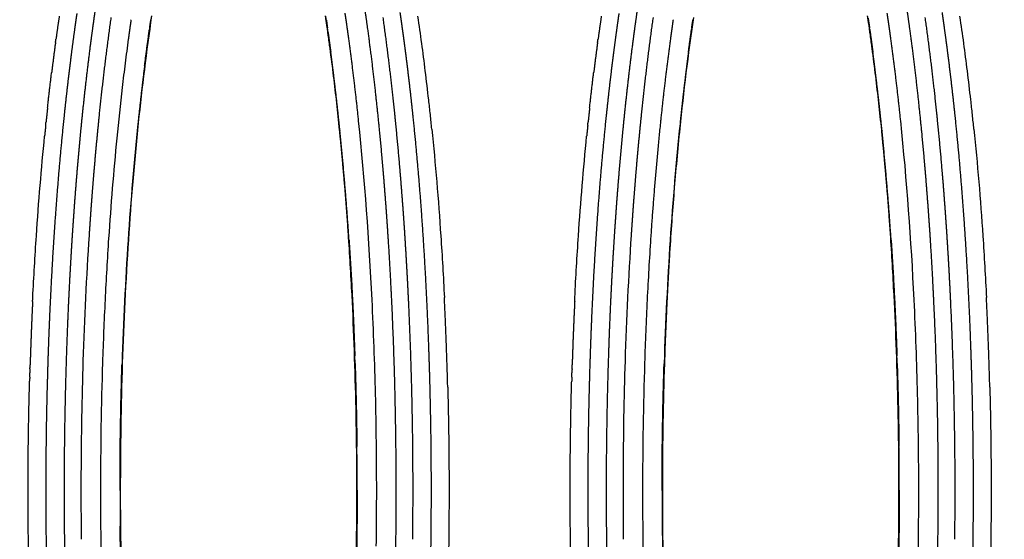
# Model space of a CAD drawing. Units: millimetres. Extents: x -1735 to 20034, y -510 to 13989.
# Drawn here: x 7318 to 7771, y 5995 to 6234 of the extents above; entities that cross this region are included whole.
import ezdxf

# ---------------------------------------------------------------- set-up
doc = ezdxf.new("R2010")
doc.units = ezdxf.units.MM
doc.layers.add('MAKE2D VISIBLE LINES', color=7, linetype='Continuous')
doc.dimstyles.new('Qitele', dxfattribs={"dimscale": 85, "dimtxt": 4, "dimasz": 5, "dimexe": 4, "dimexo": 0, "dimgap": 3, "dimtad": 1, "dimdec": 0, "dimrnd": 10, "dimzin": 1, "dimtxsty": 'Standard', "dimblk": 'OBLIQUE', "dimcen": 5, "dimdle": 4, "dimclrd": 256, "dimclre": 256, "dimclrt": 256, "dimadec": 0, "dimazin": 0, "dimtfac": 1, "dimtdec": 0, "dimtmove": 0, "dimatfit": 3, "dimldrblk": 'OBLIQUE', "dimfxl": 6, "dimfxlon": 1, "dimlwd": 40, "dimlwe": 30, "dimarcsym": 0})

# ---------------------------------------------------------------- blocks, each defined once
blk = doc.blocks.new('_Oblique')
at = {"color": 0, "linetype": 'ByBlock', "lineweight": -2}
blk.add_line((-0.5, -0.5), (0.5, 0.5), dxfattribs=at)
blk = doc.blocks.new('*D17')
at = {"lineweight": 40, "transparency": 16777216}
blk.add_line((1263.73, 10100.61), (1263.73, 2387.93), dxfattribs=at)
at = {"lineweight": 30, "transparency": 16777216}
for p, q in [((1773.73, 9760.61), (923.73, 9760.61)), ((1773.73, 2727.93), (923.73, 2727.93))]:
    blk.add_line(p, q, dxfattribs=at)
at = {"layer": 'Defpoints', "color": 0, "transparency": 16777216}
for p in [(11935.11, 9760.61), (1263.73, 2727.93), (8681.21, 2727.93)]:
    blk.add_point(p, dxfattribs=at)
at = {"lineweight": 40, "transparency": 16777216, "xscale": 425, "yscale": 425, "zscale": 425}
for p, rotation in [((1263.73, 9760.61), 90), ((1263.73, 2727.93), 270)]:
    blk.add_blockref('_Oblique', p, dxfattribs=dict(at, rotation=rotation))
at = {"transparency": 16777216, "insert": (831.13, 6152.79), "char_height": 340, "attachment_point": 5, "rotation": 90}
blk.add_mtext('7030', dxfattribs=at)
blk = doc.blocks.new('*D18')
at = {"lineweight": 40, "transparency": 16777216}
blk.add_line((461.33, 12127.43), (461.33, 251.69), dxfattribs=at)
at = {"lineweight": 30, "transparency": 16777216}
for p, q in [((971.33, 11787.43), (121.33, 11787.43)), ((971.33, 591.69), (121.33, 591.69))]:
    blk.add_line(p, q, dxfattribs=at)
at = {"layer": 'Defpoints', "color": 0, "transparency": 16777216}
for p in [(10420.35, 11787.43), (461.33, 591.69), (8526.26, 591.69)]:
    blk.add_point(p, dxfattribs=at)
at = {"lineweight": 40, "transparency": 16777216, "xscale": 425, "yscale": 425, "zscale": 425}
for p, rotation in [((461.33, 11787.43), 90), ((461.33, 591.69), 270)]:
    blk.add_blockref('_Oblique', p, dxfattribs=dict(at, rotation=rotation))
at = {"transparency": 16777216, "insert": (28.72, 6232.98), "char_height": 340, "attachment_point": 5, "rotation": 90}
blk.add_mtext('11200', dxfattribs=at)
blk = doc.blocks.new('A$C2275200B')
at = {"layer": 'MAKE2D VISIBLE LINES'}
for points, weights, degree, knots in [([(501.83, 870.58), (502.88, 867.88), (503.63, 865.09), (504.06, 862.23), (504.37, 860.23), (504.87, 856.82), (505.59, 851.57), (506.82, 842.46), (509.29, 822.45), (511.13, 804.23), (512.22, 791.87)], [1, 0.995957228588, 0.995957228588, 1, 1, 1, 1, 1, 1, 1, 1], 3, [0, 0, 0, 0, 8.854658, 8.854658, 8.854658, 15.042985, 19.421014, 25.107795, 43.214511, 81.254845, 81.254845, 81.254845, 81.254845]), ([(751.34, 870.58), (752.39, 867.88), (753.13, 865.09), (753.57, 862.23), (753.88, 860.23), (754.38, 856.82), (755.1, 851.57), (756.32, 842.46), (758.79, 822.45), (760.64, 804.23), (761.73, 791.87)], [1, 0.995957228588, 0.995957228588, 1, 1, 1, 1, 1, 1, 1, 1], 3, [0, 0, 0, 0, 8.854658, 8.854658, 8.854658, 15.042985, 19.421014, 25.107795, 43.214511, 81.254845, 81.254845, 81.254845, 81.254845]), ([(486.62, 855.86), (486.5, 856.6), (486.38, 857.33), (486.36, 857.45), (486.34, 857.58)], [1, 0.999981766659, 1, 0.99999425791, 1], 2, [0, 0, 0, 1.515773, 1.515773, 1.778286, 1.778286, 1.778286]), ([(350.21, 583.92), (349.37, 611.69), (349.35, 639.48), (349.36, 664.61), (350.06, 689.73)], [1, 0.999886658264, 1, 0.999904692276, 1], 2, [0, 0, 0, 56.787724, 56.787724, 108.158574, 108.158574, 108.158574]), ([(599.72, 583.92), (598.87, 611.69), (598.86, 639.48), (598.87, 664.61), (599.56, 689.73)], [1, 0.999886658264, 1, 0.999904692276, 1], 2, [0, 0, 0, 56.787724, 56.787724, 108.158574, 108.158574, 108.158574]), ([(542.51, 686.95), (543.12, 663.22), (543.12, 639.49), (543.12, 612.5), (542.33, 585.54)], [1, 0.999915540982, 1, 0.999890368846, 1], 2, [0, 0, 0, 48.518642, 48.518642, 103.664994, 103.664994, 103.664994]), ([(792.01, 686.95), (792.63, 663.22), (792.63, 639.49), (792.63, 612.5), (791.83, 585.54)], [1, 0.999915540982, 1, 0.999890368846, 1], 2, [0, 0, 0, 48.518642, 48.518642, 103.664994, 103.664994, 103.664994]), ([(526.54, 635.72), (526.55, 637.6), (526.55, 639.49), (526.55, 639.49), (526.55, 639.49)], [1, 0.999999497703, 1, 1, 1], 2, [0, 0, 0, 3.846636, 3.846636, 3.846731, 3.846731, 3.846731]), ([(641.17, 639.43), (641.18, 629.69), (641.32, 610.27), (642.04, 581.3), (643.18, 552.73), (645.31, 515.93), (648.28, 480.28), (651.78, 449.49), (653.8, 434.18), (654.92, 426.2), (655.43, 422.76), (655.61, 421.69), (655.63, 421.6), (655.64, 421.51), (655.66, 421.43)], [1, 1, 1, 1, 1, 1, 1, 1, 1, 1, 1, 1, 0.999996733584, 0.999996733584, 1], 3, [0, 0, 0, 0, 29.875047, 59.546096, 88.83261, 117.551706, 172.552844, 198.500869, 212.560957, 219.889517, 223.221632, 223.221632, 223.221632, 223.487484, 223.487484, 223.487484, 223.487484]), ([(776.05, 635.72), (776.05, 637.6), (776.05, 639.49), (776.05, 639.49), (776.05, 639.49)], [1, 0.999999497703, 1, 1, 1], 2, [0, 0, 0, 3.846636, 3.846636, 3.846731, 3.846731, 3.846731])]:
    blk.add_rational_spline(points, weights, degree=degree, knots=knots, dxfattribs=at)
for points, weights in [([(380.58, 862.96), (380.02, 859.21), (379.5, 855.45)], [1, 0.999989748953, 1]), ([(630.09, 862.96), (629.53, 859.21), (629.01, 855.45)], [1, 0.999989748952, 1]), ([(363.69, 857.5), (362.91, 852.24), (362.19, 846.97)], [1, 0.999985185248, 1]), ([(371.49, 855.81), (371.7, 857.28), (371.92, 858.75)], [1, 0.999992806942, 1]), ([(382.16, 811.76), (384.47, 834.4), (387.65, 856.93)], [1, 0.999816100127, 1]), ([(406.1, 857.28), (405.97, 856.55), (405.86, 855.81)], [1, 0.999967289173, 1]), ([(486.11, 857.66), (486.33, 856.17), (486.54, 854.69)], [1, 0.999998522533, 1]), ([(496.16, 853), (495.75, 855.95), (495.29, 858.9)], [1, 0.999977919334, 1]), ([(518.17, 812.57), (515.89, 834.81), (512.78, 856.95)], [1, 0.999822637253, 1]), ([(520.51, 859.17), (520.77, 857.46), (521.01, 855.74)], [1, 0.999994932167, 1]), ([(613.2, 857.5), (612.42, 852.24), (611.7, 846.97)], [1, 0.999985185248, 1]), ([(621, 855.81), (621.2, 857.28), (621.42, 858.75)], [1, 0.999992806942, 1]), ([(631.67, 811.76), (633.98, 834.4), (637.16, 856.93)], [1, 0.999816100127, 1]), ([(735.61, 857.66), (735.83, 856.17), (736.05, 854.69)], [1, 0.999998522172, 1]), ([(736.01, 856.6), (736.35, 854.4), (736.66, 852.19)], [1, 0.999952048385, 1]), ([(745.67, 853), (745.25, 855.95), (744.8, 858.9)], [1, 0.999977919335, 1]), ([(767.68, 812.57), (765.4, 834.81), (762.29, 856.95)], [1, 0.999822622092, 1]), ([(770.02, 859.17), (770.27, 857.46), (770.52, 855.74)], [1, 0.999994932168, 1]), ([(370.8, 850.92), (371.14, 853.36), (371.49, 855.81)], [1, 0.999998782181, 1]), ([(379.29, 853.93), (378.81, 850.49), (378.35, 847.04)], [1, 0.999993044868, 1]), ([(379.5, 855.45), (379.39, 854.69), (379.29, 853.93)], [1, 0.999999771541, 1]), ([(396.75, 855.91), (396.31, 852.94), (395.9, 849.97)], [1, 0.999995302413, 1]), ([(405.33, 852.14), (405.27, 851.77), (405.22, 851.4)], [1, 0.999999753665, 1]), ([(405.33, 852.14), (405.59, 853.98), (405.87, 855.81)], [1, 0.999989685608, 1]), ([(486.62, 855.86), (486.9, 854.03), (487.15, 852.19)], [1, 0.999981625924, 1]), ([(487.47, 849.97), (487.31, 851.08), (487.15, 852.19)], [1, 0.999999861911, 1]), ([(496.59, 850.02), (496.38, 851.51), (496.17, 853)], [1, 0.999998352696, 1]), ([(521.01, 855.74), (521.11, 855.01), (521.22, 854.28)], [1, 0.999999825114, 1]), ([(521.22, 854.28), (521.33, 853.52), (521.43, 852.76)], [1, 0.999999680982, 1]), ([(521.43, 852.76), (521.91, 849.32), (522.37, 845.87)], [1, 0.999994437436, 1]), ([(620.14, 849.73), (620.56, 852.77), (621, 855.81)], [1, 0.999997146241, 1]), ([(628.79, 853.94), (628.31, 850.49), (627.86, 847.04)], [1, 0.999993039397, 1]), ([(629.01, 855.45), (628.9, 854.7), (628.79, 853.94)], [1, 0.999999772392, 1]), ([(646.25, 855.92), (645.82, 852.95), (645.41, 849.97)], [1, 0.999995303246, 1]), ([(654.83, 852.14), (654.78, 851.77), (654.73, 851.41)], [1, 0.999999754137, 1]), ([(654.83, 852.14), (655.09, 853.98), (655.37, 855.81)], [1, 0.999989683819, 1]), ([(736.76, 851.46), (736.71, 851.82), (736.66, 852.19)], [1, 0.999999959091, 1]), ([(746.09, 850.02), (745.89, 851.51), (745.68, 853)], [1, 0.9999983527, 1]), ([(770.52, 855.74), (770.62, 855.01), (770.72, 854.28)], [1, 0.999999825114, 1]), ([(770.72, 854.28), (770.83, 853.52), (770.94, 852.76)], [1, 0.999999680982, 1]), ([(770.94, 852.76), (771.42, 849.32), (771.88, 845.87)], [1, 0.999994437436, 1]), ([(369.4, 840.42), (370.08, 845.67), (370.8, 850.92)], [1, 0.99998925005, 1]), ([(395.89, 849.94), (395.69, 848.45), (395.48, 846.97)], [1, 0.999998942163, 1]), ([(395.9, 849.97), (395.9, 849.95), (395.89, 849.94)], [1, 0.999999999836, 1]), ([(403, 834.84), (404.05, 843.13), (405.22, 851.4)], [1, 0.999970631645, 1]), ([(487.47, 849.97), (488.1, 845.48), (488.7, 840.98)], [1, 0.999990552952, 1]), ([(497, 847.01), (496.79, 848.52), (496.58, 850.02)], [1, 0.999999006571, 1]), ([(618.91, 840.42), (619.51, 845.08), (620.14, 849.73)], [1, 0.99999218366, 1]), ([(645.4, 849.93), (645.19, 848.45), (644.99, 846.97)], [1, 0.999998944184, 1]), ([(645.41, 849.97), (645.4, 849.95), (645.4, 849.93)], [1, 0.99999999981, 1]), ([(653.29, 840.94), (653.98, 846.17), (654.73, 851.41)], [1, 0.999988692774, 1]), ([(736.76, 851.46), (737.51, 846.23), (738.2, 840.99)], [1, 0.9999870067, 1]), ([(746.51, 847.01), (746.3, 848.52), (746.09, 850.02)], [1, 0.999999006571, 1]), ([(361.98, 845.44), (361.04, 838.46), (360.18, 831.47)], [1, 0.999981296226, 1]), ([(361.98, 845.44), (362.09, 846.2), (362.19, 846.97)], [1, 0.999999719416, 1]), ([(378.05, 844.72), (375.98, 828.7), (374.32, 812.63)], [1, 0.9999123861, 1]), ([(378.36, 847.04), (378.2, 845.88), (378.05, 844.72)], [1, 0.999999571939, 1]), ([(501.51, 809.37), (499.55, 828.23), (497, 847.01)], [1, 0.999871306396, 1]), ([(522.37, 845.87), (522.53, 844.71), (522.68, 843.55)], [1, 0.999999317787, 1]), ([(522.68, 843.55), (523.09, 840.43), (523.48, 837.31)], [1, 0.999995772782, 1]), ([(611.49, 845.44), (610.54, 838.46), (609.68, 831.47)], [1, 0.999981296223, 1]), ([(611.49, 845.44), (611.59, 846.2), (611.7, 846.97)], [1, 0.999999719416, 1]), ([(627.56, 844.72), (625.48, 828.69), (623.83, 812.62)], [1, 0.99991230637, 1]), ([(627.86, 847.04), (627.71, 845.88), (627.56, 844.72)], [1, 0.999999573772, 1]), ([(644.99, 846.97), (642.44, 828.19), (640.49, 809.34)], [1, 0.999872753645, 1]), ([(751.01, 809.37), (749.06, 828.23), (746.51, 847.01)], [1, 0.999871306395, 1]), ([(771.88, 845.87), (772.04, 844.71), (772.19, 843.55)], [1, 0.999999317787, 1]), ([(772.19, 843.55), (772.6, 840.43), (772.99, 837.31)], [1, 0.999995772782, 1]), ([(369.01, 837.32), (369.2, 838.87), (369.4, 840.42)], [1, 0.999999209361, 1]), ([(489.68, 833.36), (489.2, 837.17), (488.7, 840.98)], [1, 0.999992994048, 1]), ([(618.51, 837.32), (618.71, 838.87), (618.91, 840.42)], [1, 0.999999209361, 1]), ([(653.29, 840.94), (652.79, 837.12), (652.31, 833.3)], [1, 0.999993551682, 1]), ([(739.18, 833.36), (738.71, 837.17), (738.2, 840.99)], [1, 0.999992981295, 1]), ([(366.05, 811.5), (367.39, 824.42), (369.01, 837.32)], [1, 0.999941269996, 1]), ([(403, 834.84), (402.9, 834.07), (402.8, 833.3)], [1, 0.999999733609, 1]), ([(523.48, 837.31), (525.1, 824.41), (526.44, 811.48)], [1, 0.999945512858, 1]), ([(615.56, 811.5), (616.9, 824.42), (618.51, 837.32)], [1, 0.999941269996, 1]), ([(772.99, 837.31), (774.6, 824.41), (775.95, 811.48)], [1, 0.999945512859, 1]), ([(358.32, 815.45), (359.2, 823.46), (360.18, 831.47)], [1, 0.999977248817, 1]), ([(402.8, 833.29), (401.23, 820.7), (399.92, 808.07)], [1, 0.999944692337, 1]), ([(489.68, 833.36), (489.68, 833.35), (489.68, 833.35)], [1, 0.999999999988, 1]), ([(492.56, 808.12), (491.25, 820.75), (489.68, 833.35)], [1, 0.99994953504, 1]), ([(607.83, 815.45), (608.7, 823.46), (609.68, 831.47)], [1, 0.999977248817, 1]), ([(652.31, 833.29), (650.73, 820.7), (649.43, 808.07)], [1, 0.999944704782, 1]), ([(652.31, 833.29), (652.31, 833.3), (652.31, 833.3)], [1, 0.999999999986, 1]), ([(739.18, 833.36), (739.18, 833.35), (739.18, 833.35)], [1, 0.999999999988, 1]), ([(742.07, 808.12), (740.75, 820.75), (739.18, 833.35)], [1, 0.99994953504, 1]), ([(358.32, 815.45), (357.97, 812.18), (357.63, 808.91)], [1, 0.999997091596, 1]), ([(362.18, 767.52), (363.77, 789.54), (366.05, 811.5)], [1, 0.999881158514, 1]), ([(374.32, 812.63), (372.93, 799.13), (371.8, 785.6)], [1, 0.99995147782, 1]), ([(379.66, 784.8), (380.78, 798.29), (382.16, 811.75)], [1, 0.999954156614, 1]), ([(518.51, 809.24), (518.34, 810.91), (518.17, 812.57)], [1, 0.999999102546, 1]), ([(526.44, 811.48), (528.72, 789.5), (530.32, 767.47)], [1, 0.999880864999, 1]), ([(607.83, 815.45), (607.47, 812.18), (607.13, 808.91)], [1, 0.999997091596, 1]), ([(611.68, 767.52), (613.28, 789.54), (615.56, 811.5)], [1, 0.999881158514, 1]), ([(623.83, 812.62), (622.44, 799.12), (621.31, 785.6)], [1, 0.999951516164, 1]), ([(629.16, 784.8), (630.28, 798.29), (631.67, 811.75)], [1, 0.999954156614, 1]), ([(768.02, 809.24), (767.85, 810.91), (767.68, 812.57)], [1, 0.999999102541, 1]), ([(775.95, 811.48), (778.23, 789.51), (779.82, 767.47)], [1, 0.999880876154, 1]), ([(357.46, 807.27), (357.2, 804.79), (356.96, 802.31)], [1, 0.999998038971, 1]), ([(357.46, 807.27), (357.54, 808.09), (357.63, 808.91)], [1, 0.999999797601, 1]), ([(399.92, 808.05), (399.92, 808.06), (399.92, 808.07)], [1, 0.999999999979, 1]), ([(492.56, 808.12), (492.56, 808.11), (492.56, 808.11)], [1, 0.999999999981, 1]), ([(492.89, 804.89), (492.73, 806.5), (492.56, 808.11)], [1, 0.999999181284, 1]), ([(520.69, 785.53), (519.7, 797.4), (518.51, 809.24)], [1, 0.999965001712, 1]), ([(606.96, 807.27), (606.71, 804.79), (606.46, 802.31)], [1, 0.999998038971, 1]), ([(606.96, 807.27), (607.05, 808.09), (607.13, 808.91)], [1, 0.999999797601, 1]), ([(640.48, 809.32), (637.7, 782.35), (635.92, 755.3)], [1, 0.999824649304, 1]), ([(640.49, 809.34), (640.48, 809.33), (640.48, 809.32)], [1, 0.99999999995, 1]), ([(649.43, 808.05), (649.43, 808.06), (649.43, 808.07)], [1, 0.999999999975, 1]), ([(742.07, 808.12), (742.07, 808.11), (742.07, 808.11)], [1, 0.999999999981, 1]), ([(742.4, 804.89), (742.24, 806.5), (742.07, 808.11)], [1, 0.999999181284, 1]), ([(770.2, 785.53), (769.21, 797.4), (768.02, 809.24)], [1, 0.999965001708, 1]), ([(492.6, 805.17), (492.62, 804.99), (492.64, 804.82)], [1, 0.999999991038, 1]), ([(492.64, 804.82), (493.95, 791.77), (495.03, 778.71)], [1, 0.999956771538, 1]), ([(492.89, 804.89), (492.9, 804.88), (492.9, 804.87)], [1, 0.999999999977, 1]), ([(497.1, 754.46), (495.43, 779.7), (492.9, 804.87)], [1, 0.999851457052, 1]), ([(742.11, 805.17), (742.12, 804.99), (742.14, 804.82)], [1, 0.999999991038, 1]), ([(742.14, 804.82), (743.46, 791.77), (744.53, 778.71)], [1, 0.999956771538, 1]), ([(742.4, 804.89), (742.4, 804.88), (742.4, 804.87)], [1, 0.999999999977, 1]), ([(746.61, 754.46), (744.94, 779.7), (742.4, 804.87)], [1, 0.999851457052, 1]), ([(512.22, 791.87), (512.53, 788.45), (512.81, 785.02)], [1, 0.999997325729, 1]), ([(761.73, 791.87), (762.03, 788.45), (762.32, 785.02)], [1, 0.999997325729, 1]), ([(371.8, 785.6), (370.64, 771.62), (369.72, 757.62)], [1, 0.999960562905, 1]), ([(378.82, 774.39), (379.22, 779.52), (379.64, 784.66)], [1, 0.999994213095, 1]), ([(379.64, 784.66), (379.65, 784.72), (379.65, 784.79)], [1, 0.999999999003, 1]), ([(379.65, 784.79), (379.65, 784.79), (379.66, 784.8)], [1, 0.999999999991, 1]), ([(512.81, 785.02), (513.98, 771.08), (514.89, 757.12)], [1, 0.999959472577, 1]), ([(522.78, 757.49), (521.86, 771.52), (520.69, 785.53)], [1, 0.999958793633, 1]), ([(621.31, 785.6), (620.14, 771.62), (619.22, 757.62)], [1, 0.999960562905, 1]), ([(628.33, 774.39), (628.73, 779.6), (629.16, 784.8)], [1, 0.999994045547, 1]), ([(762.32, 785.02), (763.48, 771.08), (764.4, 757.12)], [1, 0.999959472577, 1]), ([(772.29, 757.49), (771.37, 771.52), (770.2, 785.53)], [1, 0.999958793635, 1]), ([(495.03, 778.71), (495.9, 768.09), (496.63, 757.45)], [1, 0.999974175286, 1]), ([(744.53, 778.71), (745.41, 768.09), (746.13, 757.45)], [1, 0.999974175286, 1]), ([(377.57, 756.73), (378.03, 763.82), (378.56, 770.9)], [1, 0.99999006511, 1]), ([(378.56, 770.9), (378.69, 772.64), (378.82, 774.39)], [1, 0.999999363596, 1]), ([(627.08, 756.73), (627.54, 763.82), (628.06, 770.9)], [1, 0.99999006511, 1]), ([(628.06, 770.9), (628.19, 772.64), (628.33, 774.39)], [1, 0.999999363596, 1]), ([(359.3, 717.69), (360.36, 742.63), (362.18, 767.52)], [1, 0.99988743505, 1]), ([(530.32, 767.47), (531.09, 756.95), (531.71, 746.43)], [1, 0.999977942939, 1]), ([(608.81, 717.69), (609.87, 742.63), (611.68, 767.52)], [1, 0.999887435054, 1]), ([(779.82, 767.47), (780.59, 756.95), (781.22, 746.43)], [1, 0.99997794435, 1]), ([(369.72, 757.62), (369.48, 754.05), (369.26, 750.47)], [1, 0.99999771609, 1]), ([(514.89, 757.12), (515.01, 755.33), (515.12, 753.55)], [1, 0.999999393247, 1]), ([(524.42, 728.67), (523.72, 743.08), (522.78, 757.49)], [1, 0.999963433861, 1]), ([(619.22, 757.62), (618.99, 754.05), (618.77, 750.47)], [1, 0.99999771609, 1]), ([(764.4, 757.12), (764.52, 755.33), (764.63, 753.55)], [1, 0.999999393247, 1]), ([(773.93, 728.67), (773.23, 743.08), (772.29, 757.49)], [1, 0.999963433861, 1]), ([(497.1, 754.46), (498.86, 727.93), (499.76, 701.35)], [1, 0.999872838938, 1]), ([(515.12, 753.55), (515.8, 742.78), (516.35, 732)], [1, 0.999979427849, 1]), ([(746.61, 754.46), (748.36, 727.93), (749.27, 701.35)], [1, 0.999872838936, 1]), ([(764.63, 753.55), (765.31, 742.78), (765.85, 732)], [1, 0.999979427849, 1]), ([(369.26, 750.47), (368.82, 743.28), (368.44, 736.07)], [1, 0.999991080601, 1]), ([(618.77, 750.47), (618.33, 743.28), (617.94, 736.07)], [1, 0.999991080601, 1]), ([(644.73, 747.69), (644.77, 748.24), (644.8, 748.79)], [1, 0.999999940613, 1]), ([(531.71, 746.43), (532.89, 726.56), (533.62, 706.67)], [1, 0.999932848395, 1]), ([(644.11, 737.11), (644.34, 741.17), (644.58, 745.23)], [1, 0.999996936967, 1]), ([(644.58, 745.23), (644.66, 746.46), (644.73, 747.69)], [1, 0.999999707318, 1]), ([(781.22, 746.43), (782.4, 726.56), (783.12, 706.67)], [1, 0.999932841302, 1]), ([(368.44, 736.07), (367.56, 719.58), (367.02, 703.07)], [1, 0.999949931216, 1]), ([(617.94, 736.07), (617.07, 719.58), (616.52, 703.07)], [1, 0.999949931219, 1]), ([(643.92, 733.57), (643.95, 734.04), (643.97, 734.51)], [1, 0.999999960399, 1]), ([(643.97, 734.51), (644.04, 735.81), (644.11, 737.11)], [1, 0.999999693551, 1]), ([(516.35, 732), (516.44, 730.18), (516.53, 728.36)], [1, 0.999999451083, 1]), ([(643.74, 730.03), (643.76, 730.48), (643.78, 730.93)], [1, 0.999999964321, 1]), ([(643.78, 730.93), (643.85, 732.25), (643.92, 733.57)], [1, 0.999999688795, 1]), ([(765.85, 732), (765.94, 730.18), (766.03, 728.36)], [1, 0.999999451083, 1]), ([(351.43, 726.33), (350.73, 711.73), (350.28, 697.12)], [1, 0.999961575283, 1]), ([(516.53, 728.36), (518.12, 695.21), (518.51, 662.01)], [1, 0.999834675838, 1]), ([(524.59, 725), (524.51, 726.84), (524.42, 728.67)], [1, 0.999999452728, 1]), ([(542.51, 686.95), (541.98, 707.53), (540.96, 728.08)], [1, 0.999931217469, 1]), ([(600.94, 726.33), (600.23, 711.73), (599.78, 697.12)], [1, 0.999961575283, 1]), ([(766.03, 728.36), (767.63, 695.21), (768.02, 662.01)], [1, 0.999834675838, 1]), ([(774.1, 725), (774.01, 726.84), (773.93, 728.67)], [1, 0.999999452729, 1]), ([(792.01, 686.95), (791.48, 707.53), (790.47, 728.08)], [1, 0.999931217469, 1]), ([(526.54, 643.25), (526.47, 684.15), (524.59, 725)], [1, 0.999757455015, 1]), ([(776.05, 643.25), (775.97, 684.15), (774.1, 725)], [1, 0.999757458558, 1]), ([(359.15, 714.03), (359.22, 715.86), (359.3, 717.69)], [1, 0.99999939128, 1]), ([(608.65, 714.03), (608.73, 715.86), (608.81, 717.69)], [1, 0.99999939128, 1]), ([(359, 710.36), (359.07, 712.2), (359.15, 714.03)], [1, 0.999999416302, 1]), ([(608.51, 710.36), (608.58, 712.2), (608.65, 714.03)], [1, 0.999999416302, 1]), ([(358.74, 702.98), (358.86, 706.67), (359, 710.36)], [1, 0.999997818923, 1]), ([(608.25, 702.98), (608.37, 706.67), (608.51, 710.36)], [1, 0.999997818923, 1]), ([(358.3, 688.14), (358.49, 695.56), (358.74, 702.98)], [1, 0.999992370516, 1]), ([(367.02, 703.07), (366.33, 682.56), (366.07, 662.04)], [1, 0.999946280681, 1]), ([(533.62, 706.67), (533.89, 699.26), (534.1, 691.85)], [1, 0.999991627181, 1]), ([(607.8, 688.14), (607.99, 695.56), (608.25, 702.98)], [1, 0.999992370516, 1]), ([(616.52, 703.07), (615.84, 682.57), (615.58, 662.05)], [1, 0.999946284424, 1]), ([(783.12, 706.67), (783.39, 699.26), (783.6, 691.85)], [1, 0.999991628608, 1]), ([(499.88, 697.76), (499.83, 699.56), (499.76, 701.35)], [1, 0.99999951737, 1]), ([(749.39, 697.76), (749.33, 699.56), (749.27, 701.35)], [1, 0.99999951737, 1]), ([(350.11, 691.57), (350.14, 692.5), (350.16, 693.43)], [1, 0.99999988769, 1]), ([(350.22, 695.26), (350.19, 694.35), (350.16, 693.43)], [1, 0.999999881522, 1]), ([(350.22, 695.26), (350.25, 696.19), (350.28, 697.12)], [1, 0.999999890416, 1]), ([(391.67, 639.43), (391.66, 668.57), (392.6, 697.69)], [1, 0.999867450088, 1]), ([(499.88, 697.76), (500.5, 678.68), (500.72, 659.59)], [1, 0.999943692707, 1]), ([(599.62, 691.57), (599.64, 692.5), (599.67, 693.43)], [1, 0.99999988769, 1]), ([(599.72, 695.26), (599.7, 694.35), (599.67, 693.43)], [1, 0.999999881522, 1]), ([(599.72, 695.26), (599.75, 696.19), (599.78, 697.12)], [1, 0.999999890416, 1]), ([(641.17, 639.43), (641.16, 668.57), (642.11, 697.7)], [1, 0.999867423391, 1]), ([(749.39, 697.76), (750.01, 678.68), (750.22, 659.6)], [1, 0.999943704296, 1]), ([(350.11, 691.57), (350.08, 690.65), (350.06, 689.73)], [1, 0.999999884434, 1]), ([(534.1, 691.85), (534.84, 665.67), (534.83, 639.49)], [1, 0.999899989306, 1]), ([(599.62, 691.57), (599.59, 690.65), (599.57, 689.73)], [1, 0.999999884434, 1]), ([(783.6, 691.85), (784.34, 665.67), (784.34, 639.49)], [1, 0.999899979774, 1]), ([(357.64, 639.48), (357.65, 663.81), (358.29, 688.14)], [1, 0.999912917644, 1]), ([(607.15, 639.48), (607.15, 663.81), (607.8, 688.14)], [1, 0.999912917644, 1]), ([(366.07, 662.04), (365.93, 650.76), (365.93, 639.48)], [1, 0.999980122351, 1]), ([(518.51, 662.01), (518.65, 650.75), (518.65, 639.48)], [1, 0.999982000425, 1]), ([(615.58, 662.05), (615.44, 650.76), (615.44, 639.48)], [1, 0.99998012001, 1]), ([(768.02, 662.01), (768.15, 650.75), (768.15, 639.48)], [1, 0.999982000425, 1]), ([(500.83, 639.48), (500.83, 649.54), (500.72, 659.59)], [1, 0.999983966029, 1]), ([(750.33, 639.48), (750.33, 649.54), (750.22, 659.6)], [1, 0.999983959831, 1]), ([(500.5, 650.49), (500.53, 646.1), (500.53, 641.71)], [1, 0.999997159947, 1]), ([(750.01, 650.49), (750.03, 646.1), (750.04, 641.71)], [1, 0.999997159947, 1]), ([(373.84, 639.43), (373.84, 643.2), (373.86, 646.96)], [1, 0.999998023982, 1]), ([(623.35, 639.43), (623.35, 643.2), (623.36, 646.96)], [1, 0.999998023982, 1]), ([(365.93, 639.48), (365.93, 635.72), (365.95, 631.95)], [1, 0.999997678768, 1]), ([(373.98, 616.91), (373.84, 628.17), (373.84, 639.43)], [1, 0.999982374485, 1]), ([(382.68, 639.43), (382.68, 628.39), (382.81, 617.34)], [1, 0.999982051142, 1]), ([(391.67, 639.43), (391.67, 631.21), (391.74, 622.99)], [1, 0.999990243821, 1]), ([(509.63, 613.69), (509.81, 626.59), (509.81, 639.48)], [1, 0.999975147415, 1]), ([(526.55, 639.49), (526.55, 641.37), (526.54, 643.25)], [1, 0.999999495674, 1]), ([(534.83, 639.49), (534.83, 614.22), (534.15, 588.97)], [1, 0.999906956377, 1]), ([(615.44, 639.48), (615.44, 635.71), (615.45, 631.95)], [1, 0.999997678051, 1]), ([(623.48, 616.91), (623.35, 628.17), (623.35, 639.43)], [1, 0.999982375579, 1]), ([(641.46, 635.55), (641.46, 639.29), (641.46, 643.03)], [1, 0.999997853301, 1]), ([(750.33, 639.48), (750.33, 621.23), (749.96, 602.98)], [1, 0.999952561108, 1]), ([(776.05, 639.49), (776.05, 641.37), (776.05, 643.25)], [1, 0.99999949551, 1]), ([(784.34, 639.49), (784.34, 614.22), (783.65, 588.97)], [1, 0.999906956377, 1]), ([(526.41, 616.92), (526.52, 626.32), (526.54, 635.72)], [1, 0.999987644058, 1]), ([(642.31, 583.93), (641.52, 609.73), (641.46, 635.55)], [1, 0.999899751647, 1]), ([(775.92, 616.92), (776.03, 626.32), (776.05, 635.72)], [1, 0.999987644053, 1]), ([(365.95, 631.95), (366.11, 596.6), (367.56, 561.29)], [1, 0.999831838391, 1]), ([(615.45, 631.95), (615.61, 596.6), (617.07, 561.28)], [1, 0.999831801402, 1]), ([(392.07, 601.14), (391.84, 612.06), (391.74, 622.99)], [1, 0.999980693378, 1]), ([(382.81, 617.34), (383.12, 591.79), (384.15, 566.26)], [1, 0.999898204331, 1])]:
    blk.add_rational_spline(points, weights, degree=2, dxfattribs=at)
for points, knots in [([(406.38, 421.34), (403.95, 437.72), (400.86, 462.89), (397.62, 497.28), (393.41, 553.54), (391.36, 620.59), (392.56, 697.42), (395.29, 753.72), (399.73, 807.02), (403.96, 841.29), (406.38, 857.66)], [0, 0, 0, 0, 50.744123, 77.756854, 105.888735, 223.727944, 283.327027, 341.432919, 396.543309, 447.276611, 447.276611, 447.276611, 447.276611]), ([(535.2, 805.6), (534.98, 807.82), (534.51, 812.29), (533.54, 821.22), (532.25, 832.16), (530.59, 844.99), (529.41, 853.34), (528.8, 857.48)], [0, 0, 0, 0, 6.838556, 13.782092, 27.566106, 40.596168, 53.436811, 53.436811, 53.436811, 53.436811]), ([(644.8, 748.79), (645.1, 753.55), (645.73, 762.86), (647.17, 781.88), (650.03, 813.23), (653.28, 839.95), (655.78, 856.94)], [0, 0, 0, 0, 14.60126, 28.621568, 58.489358, 111.126946, 111.126946, 111.126946, 111.126946]), ([(784.71, 805.6), (784.48, 807.82), (784.02, 812.29), (783.04, 821.22), (781.76, 832.16), (780.1, 844.99), (778.92, 853.34), (778.3, 857.48)], [0, 0, 0, 0, 6.838556, 13.782092, 27.566106, 40.596168, 53.436811, 53.436811, 53.436811, 53.436811]), ([(486.54, 854.69), (486.83, 852.72), (487.4, 848.74), (488.52, 840.47), (490.37, 825.95), (491.76, 813.41), (492.6, 805.17)], [0, 0, 0, 0, 6.120062, 12.327002, 25.583475, 50.998755, 50.998755, 50.998755, 50.998755]), ([(736.05, 854.69), (736.34, 852.72), (736.9, 848.74), (738.03, 840.47), (739.88, 825.95), (741.27, 813.41), (742.11, 805.17)], [0, 0, 0, 0, 6.120062, 12.327002, 25.583475, 50.998756, 50.998756, 50.998756, 50.998756]), ([(395.48, 846.97), (394.98, 843.31), (394.01, 835.9), (392.18, 820.75), (389.31, 793.88), (387.44, 770.71), (386.41, 755.29)], [0, 0, 0, 0, 11.327908, 22.911026, 46.794251, 94.168011, 94.168011, 94.168011, 94.168011]), ([(399.92, 808.05), (398.14, 790.85), (396.61, 772.88), (394.15, 735.95), (393.23, 716.95), (392.6, 697.7), (392.6, 697.7), (392.6, 697.69)], [4.2508173, 4.2508173, 4.2508173, 4.2508173, 4.5007313, 4.5007313, 4.7507313, 4.7507313, 4.7508008, 4.7508008, 4.7508008, 4.7508008]), ([(509.81, 639.48), (509.81, 646.85), (509.72, 661.57), (509.2, 690.77), (507.41, 740.09), (504.35, 782.01), (501.51, 809.37)], [0, 0, 0, 0, 22.605662, 45.115923, 89.563765, 173.914508, 173.914508, 173.914508, 173.914508]), ([(649.43, 808.05), (647.64, 790.85), (646.11, 772.88), (643.66, 735.95), (642.74, 716.96), (642.11, 697.71), (642.11, 697.7), (642.11, 697.7)], [-1.7502349, -1.7502349, -1.7502349, -1.7502349, -1.5003279, -1.5003279, -1.2503278, -1.2503278, -1.2502741, -1.2502741, -1.2502741, -1.2502741]), ([(759.32, 639.48), (759.32, 646.85), (759.23, 661.57), (758.7, 690.77), (756.91, 740.09), (753.85, 782.01), (751.01, 809.37)], [0, 0, 0, 0, 22.605662, 45.115923, 89.563765, 173.914508, 173.914508, 173.914508, 173.914508]), ([(351.43, 726.33), (351.46, 726.92), (351.49, 727.52), (352, 737.69), (352.55, 747.13), (354.23, 772.12), (355.49, 787.42), (356.96, 802.31)], [-0.6327681, -0.6327681, -0.6327681, -0.6327681, -0.625, -0.625, -0.5, -0.5, -0.2890785, -0.2890785, -0.2890785, -0.2890785]), ([(535.2, 805.6), (536.82, 789.64), (538.19, 773.24), (539.94, 747.09), (540.49, 737.66), (540.96, 728.08)], [-4.7265334, -4.7265334, -4.7265334, -4.7265334, -4.5, -4.5, -4.3749586, -4.3749586, -4.3749586, -4.3749586]), ([(600.94, 726.33), (600.97, 726.92), (601, 727.52), (601.5, 737.69), (602.06, 747.13), (603.73, 772.12), (604.99, 787.42), (606.46, 802.31)], [-0.6327681, -0.6327681, -0.6327681, -0.6327681, -0.625, -0.625, -0.5, -0.5, -0.2890785, -0.2890785, -0.2890785, -0.2890785]), ([(784.71, 805.6), (786.33, 789.64), (787.7, 773.24), (789.45, 747.09), (789.99, 737.66), (790.47, 728.08)], [-4.7265334, -4.7265334, -4.7265334, -4.7265334, -4.5, -4.5, -4.3749586, -4.3749586, -4.3749586, -4.3749586]), ([(496.63, 757.45), (496.94, 752.77), (497.54, 743.38), (498.53, 725.43), (499.86, 694.47), (500.39, 668.19), (500.5, 650.49)], [0, 0, 0, 0, 14.38671, 28.846945, 55.124602, 109.410098, 109.410098, 109.410098, 109.410098]), ([(746.13, 757.45), (746.45, 752.77), (747.04, 743.38), (748.03, 725.43), (749.37, 694.47), (749.9, 668.19), (750.01, 650.49)], [0, 0, 0, 0, 14.38671, 28.846945, 55.124602, 109.410098, 109.410098, 109.410098, 109.410098]), ([(373.86, 646.96), (373.93, 664.51), (374.24, 681.84), (375.41, 718.49), (376.33, 737.75), (377.57, 756.73)], [-3.9687448, -3.9687448, -3.9687448, -3.9687448, -3.75, -3.75, -3.5, -3.5, -3.5, -3.5]), ([(386.41, 755.29), (386.1, 750.61), (385.52, 741.19), (384.51, 722.15), (383.14, 688.22), (382.68, 659.01), (382.68, 639.43)], [0, 0, 0, 0, 14.387961, 28.943594, 58.468706, 118.498981, 118.498981, 118.498981, 118.498981]), ([(623.36, 646.96), (623.43, 664.51), (623.74, 681.84), (624.91, 718.49), (625.84, 737.75), (627.08, 756.73)], [-3.9687448, -3.9687448, -3.9687448, -3.9687448, -3.75, -3.75, -3.5, -3.5, -3.5, -3.5]), ([(635.92, 755.3), (635.61, 750.62), (635.03, 741.19), (634.01, 722.15), (632.65, 688.22), (632.18, 659.01), (632.18, 639.43)], [0, 0, 0, 0, 14.38732, 28.942168, 58.465824, 118.501658, 118.501658, 118.501658, 118.501658]), ([(641.46, 643.03), (641.5, 661.54), (641.82, 679.82), (642.71, 707.47), (643.1, 717.01), (643.62, 727.66), (643.68, 728.85), (643.74, 730.03)], [-0.4924838, -0.4924838, -0.4924838, -0.4924838, -0.375, -0.375, -0.3125, -0.3125, -0.3046875, -0.3046875, -0.3046875, -0.3046875]), ([(360.98, 529.28), (359.94, 545.96), (359.15, 562.86), (357.99, 599.53), (357.65, 619.36), (357.64, 639.48)], [1.315229, 1.315229, 1.315229, 1.315229, 1.5340296, 1.5340296, 1.7840296, 1.7840296, 1.7840296, 1.7840296]), ([(500.83, 639.48), (500.82, 629.74), (500.67, 610.33), (499.74, 572), (497.49, 525.51), (493.75, 480.74), (490.22, 449.54), (488.13, 433.64), (487.01, 425.74), (486.63, 423.19)], [0, 0, 0, 0, 29.850512, 59.525647, 117.542204, 172.557053, 197.239935, 213.801284, 221.716592, 221.716592, 221.716592, 221.716592]), ([(500.53, 641.71), (500.55, 633.11), (500.44, 615.79), (499.75, 581.33), (497.98, 538.96), (494.42, 490.08), (491.04, 458.4), (489.11, 443.21)], [0, 0, 0, 0, 26.371581, 53.103192, 105.663494, 156.379632, 203.339318, 203.339318, 203.339318, 203.339318]), ([(610.48, 529.28), (609.45, 545.96), (608.66, 562.86), (607.49, 599.53), (607.15, 619.36), (607.15, 639.48)], [1.315229, 1.315229, 1.315229, 1.315229, 1.5340296, 1.5340296, 1.7840296, 1.7840296, 1.7840296, 1.7840296]), ([(632.18, 639.43), (632.19, 629.61), (632.34, 610.04), (633.27, 571.41), (635.54, 524.58), (639.33, 479.08), (642.87, 447.98), (645.04, 431.5), (646.18, 423.47), (646.7, 420.11)], [0, 0, 0, 0, 30.11017, 60.011911, 118.457409, 173.84998, 199.96754, 214.424407, 224.830134, 224.830134, 224.830134, 224.830134]), ([(750.04, 641.71), (750.05, 633.11), (749.95, 615.79), (749.26, 581.33), (747.48, 538.96), (743.93, 490.08), (740.55, 458.4), (738.62, 443.21)], [0, 0, 0, 0, 26.371581, 53.103192, 105.663494, 156.379632, 203.339317, 203.339317, 203.339317, 203.339317]), ([(755.58, 523.66), (755.89, 528.34), (756.47, 537.76), (757.48, 556.79), (758.85, 590.71), (759.32, 619.91), (759.32, 639.48)], [0, 0, 0, 0, 14.381895, 28.931558, 58.444646, 118.451852, 118.451852, 118.451852, 118.451852])]:
    blk.add_open_spline(points, degree=3, knots=knots, dxfattribs=at)
for points, degree in [([(402.8, 833.29), (402.8, 833.3), (402.8, 833.3)], 2), ([(382.16, 811.75), (382.16, 811.75), (382.16, 811.76)], 2), ([(631.67, 811.75), (631.67, 811.75), (631.67, 811.76)], 2), ([(518.65, 639.48), (518.65, 599.23), (517.39, 560.15), (514.91, 522.21)], 3), ([(768.15, 639.48), (768.15, 599.23), (766.9, 560.15), (764.42, 522.22)], 3)]:
    blk.add_open_spline(points, degree=degree, dxfattribs=at)

msp = doc.modelspace()

# ---------------------------------------------------------------- block references
msp.add_blockref('A$C2275200B', (6972.27, 5377.89))

# ---------------------------------------------------------------- dimensions: what is measured, and where the dimension line sits
at = {"color": 0}
for base, p1, p2, picture, middle in [((461.33, 591.69), (10420.35, 11787.43), (8526.26, 591.69), '*D18', (461.33, 6232.98)), ((1263.73, 2727.93), (11935.11, 9760.61), (8681.21, 2727.93), '*D17', (1263.73, 6152.79))]:
    dim = msp.add_linear_dim(base=base, p1=p1, p2=p2, angle=90, dimstyle='Qitele', dxfattribs=at)
    dim.commit()
    dim.dimension.update_dxf_attribs({"geometry": picture, "text_midpoint": middle, "dimtype": 160})

doc.saveas('drawing.dxf')
